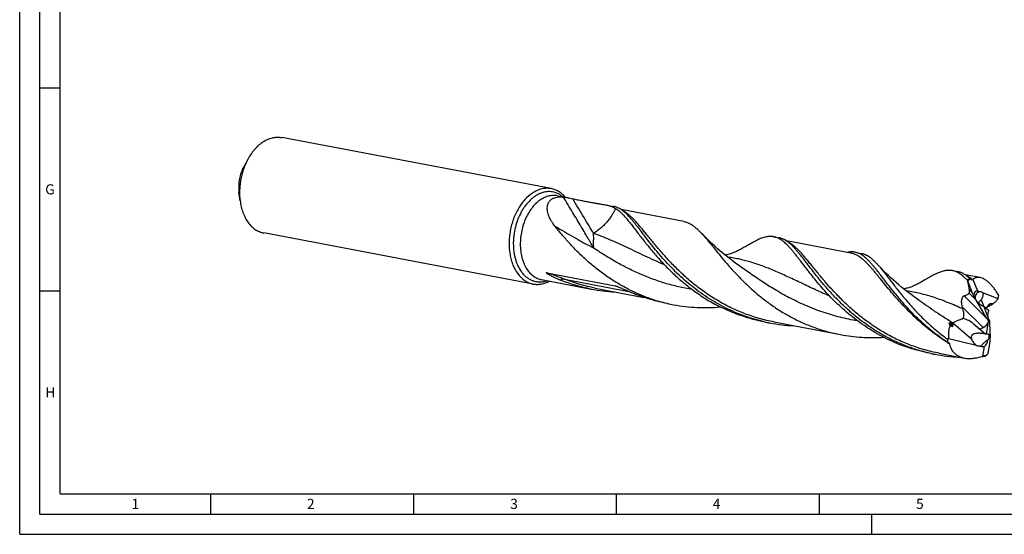
# Model space of a CAD drawing. Units: millimetres. Extents: x 0 to 594, y 0 to 420.
# Drawn here: x 0 to 243, y 0 to 127 of the extents above; entities that cross this region are included whole.
import ezdxf

# ---------------------------------------------------------------- set-up
doc = ezdxf.new("R2010")
doc.units = ezdxf.units.MM
doc.header["$LTSCALE"] = 32.67
doc.layers.add('607925124-000_CL', color=7, linetype='CONTINUOUS')
doc.layers.add('608044772-000-00-ED1_FORMAT', color=7, linetype='CONTINUOUS')
doc.styles.get("Standard").update_dxf_attribs({"font": 'TXT.SHX', "width": 0.7})

msp = doc.modelspace()

# ---------------------------------------------------------------- linework, layer by layer
at = {"layer": '607925124-000_CL', "color": 7, "linetype": 'CONTINUOUS'}
for p, q in [((130.9864, 85.1813), (64.579, 97.7709)), ((56.2667, 92.5075), (55.2055, 90.5758)), ((54.315, 82.2129), (54.0345, 84.399)), ((132.4915, 83.4354), (134.4253, 83.0688)), ((144.0375, 81.2465), (146.4043, 80.7978)), ((163.6282, 77.1041), (148.2168, 80.0258)), ((126.5316, 61.6828), (60.1242, 74.2724)), ((185.8372, 73.3221), (187.1346, 73.0761)), ((204.8255, 69.2939), (188.9468, 72.3041)), ((205.817, 69.5343), (207.44, 69.2266)), ((177.1991, 66.2635), (177.199, 66.2636)), ((129.8719, 64.4564), (146.728, 61.2608)), ((229.8636, 64.9756), (231.1611, 64.7296)), ((236.6674, 63.2573), (232.9725, 63.9577)), ((128.5712, 62.7567), (140.836, 60.4316)), ((141.8275, 60.672), (153.8343, 58.3958)), ((233.6222, 62.2969), (233.6084, 62.3462)), ((233.6222, 62.2969), (234.7235, 59.535)), ((234.2437, 62.9168), (234.2324, 62.9274)), ((234.8886, 62.8032), (235.9942, 60.0305)), ((235.9942, 60.0305), (235.9669, 60.0268)), ((236.6163, 59.787), (235.9942, 60.0305)), ((241.0818, 58.0392), (237.3593, 59.4962)), ((159.5183, 56.8898), (161.1413, 56.5821)), ((221.2256, 57.9169), (221.2252, 57.9172)), ((238.3548, 53.2225), (235.5773, 57.8243)), ((237.5476, 56.1346), (237.2396, 56.3047)), ((238.7759, 55.0857), (237.5476, 56.1346)), ((237.5476, 56.1346), (238.5836, 53.5364)), ((238.1585, 55.6129), (238.769, 56.5311)), ((239.9026, 56.7961), (239.0874, 56.7989)), ((238.7759, 55.0857), (238.5818, 54.5706)), ((183.565, 52.331), (184.8624, 52.085)), ((185.8539, 52.3255), (202.2431, 49.2184)), ((229.3116, 51.3831), (229.8337, 51.2213)), ((229.8724, 52.0703), (229.9586, 51.4722)), ((235.027, 51.8876), (236.5802, 50.583)), ((238.2266, 49.3846), (238.6897, 52.2737)), ((238.9441, 52.6015), (238.7439, 52.5244)), ((238.9449, 52.0497), (239.1299, 48.3103)), ((236.5802, 50.583), (237.394, 50.9399)), ((236.5802, 50.583), (238.0299, 49.342)), ((228.9701, 48.2775), (235.6724, 46.6154)), ((237.3485, 43.9071), (237.726, 46.2619)), ((238.67, 44.6187), (239.0431, 46.9462)), ((224.2953, 44.6093), (225.5928, 44.3633)), ((226.5843, 44.6038), (232.7435, 43.4361)), ((238.6584, 44.576), (238.67, 44.6187))]:
    msp.add_line(p, q, dxfattribs=at)
at = {"layer": '607925124-000_CL', "color": 9, "linetype": 'CONTINUOUS'}
for p, q in [((134.2711, 62.859), (150.1129, 59.8557)), ((146.9797, 61.1748), (146.728, 61.2608)), ((238.3548, 53.2225), (232.7259, 58.7715)), ((235.5349, 57.8883), (233.9537, 59.4471)), ((234.7235, 59.535), (234.0082, 60.2402)), ((235.9669, 60.0268), (236.1415, 59.5986)), ((237.394, 50.9399), (232.2853, 55.9761)), ((236.884, 57.7776), (237.5574, 56.1262)), ((239.0874, 56.7989), (238.5245, 56.1634)), ((229.8337, 51.2213), (229.0362, 52.0074)), ((229.9586, 51.4722), (229.2741, 52.147)), ((229.9119, 52.0959), (234.5348, 48.1771)), ((235.027, 51.8876), (238.0299, 49.342))]:
    msp.add_line(p, q, dxfattribs=at)
at = {"layer": '607925124-000_CL', "color": 7, "linetype": 'CONTINUOUS'}
for points in [[(177.1991, 66.2635), (176.4097, 66.8313), (175.6091, 67.4245), (174.8321, 68.0179), (174.0788, 68.6106), (173.3492, 69.2021), (172.6423, 69.7923), (171.958, 70.3809), (171.2964, 70.9669), (170.6567, 71.5503), (170.0389, 72.1305), (169.4429, 72.7069), (168.868, 73.2792), (168.3138, 73.8471), (167.9288, 74.2516)], [(177.7706, 70.3282), (177.5912, 70.2229), (177.3836, 70.1059), (177.1675, 69.9898), (176.9405, 69.8737), (176.7051, 69.7595), (176.469, 69.6512), (176.2363, 69.5504), (176.0036, 69.4552), (175.7678, 69.3645), (175.5288, 69.2783), (175.2868, 69.1967), (175.0391, 69.119), (174.784, 69.0451), (174.5233, 68.9757), (174.2583, 68.9115), (173.9888, 68.8527), (173.8206, 68.8199)], [(221.2255, 57.9169), (220.4396, 58.4823), (219.6408, 59.074), (218.8643, 59.6669), (218.11, 60.2603), (217.378, 60.8535), (216.6686, 61.4459), (215.9816, 62.0368), (215.317, 62.6256), (214.6751, 63.2112), (214.0557, 63.7932), (213.4587, 64.3708), (212.8842, 64.9429), (212.3322, 65.509), (211.8021, 66.0683), (211.3211, 66.5903)], [(221.7971, 61.9817), (221.6181, 61.8766), (221.4109, 61.7599), (221.1951, 61.6438), (220.9684, 61.5278), (220.7332, 61.4137), (220.497, 61.3053), (220.2639, 61.2043), (220.0307, 61.1089), (219.7941, 61.0179), (219.5542, 60.9313), (219.3113, 60.8495), (219.0625, 60.7715), (218.8062, 60.6973), (218.5441, 60.6277), (218.2784, 60.5635), (218.0092, 60.5048), (217.8471, 60.4734)]]:
    msp.add_lwpolyline(points, dxfattribs=at)
at = {"layer": '607925124-000_CL', "color": 9, "linetype": 'CONTINUOUS'}
for centre, radius, start, end in [((93.0594, -96.3315), 166.4801, 70.950192, 71.102019), ((253.3526, 86.899), 46.7168, 238.088723, 238.777459)]:
    msp.add_arc(centre, radius, start, end, dxfattribs=at)
at = {"layer": '607925124-000_CL', "color": 7, "linetype": 'CONTINUOUS'}
for centre, radius, start, end in [((275.8625, 80.1002), 45.8324, 202.444286, 202.790751), ((235.9081, 64.6868), 2.4297, 224.399493, 226.397877), ((236.6495, 58.4901), 4.6588, 112.208698, 113.96178), ((148.4988, 100.8847), 41.1725, 259.273788, 267.454771), ((236.7979, 59.412), 0.4166, 106.66616, 115.836959), ((168.7785, 96.8655), 41.001, 256.957458, 259.264838), ((253.7944, 61.7942), 22.2821, 195.135992, 196.344754), ((237.4304, 57.2769), 0.9789, 250.181027, 256.641014), ((192.4957, 92.3494), 40.9815, 257.419624, 259.265266), ((192.5252, 92.5371), 41.1714, 259.273659, 267.455602), ((227.7577, 37.9346), 14.293, 81.491759, 83.909901), ((230.5293, 51.0946), 1.1763, 122.243742, 123.949743), ((229.0212, 53.4855), 1.6505, 302.239669, 302.658109), ((250.7603, 12.733), 41.6921, 121.509979, 122.044828), ((233.2275, 84.6337), 40.9877, 257.419409, 259.264927), ((233.2557, 84.8169), 41.1729, 259.273828, 267.452842), ((233.2115, 87.4607), 43.8207, 275.007195, 276.032233), ((232.9585, 51.9801), 9.1894, 298.536689, 299.524213), ((235.4614, 45.9795), 3.1533, 318.320075, 319.229026), ((204.9366, 77.7988), 47.3383, 315.088627, 315.427181)]:
    msp.add_arc(centre, radius, start, end, dxfattribs=at)
for centre, major_axis, ratio, start_param, end_param in [((237.8937, 55.4227), (-2.8707, 7.9262), 0.60784339, 0.17393996, 0.33228091), ((236.1371, 59.4267), (-1.6307, 3.4603), 0.32773845, 1.38661593, 1.79426144), ((237.4243, 57.9583), (2.0947, -1.7477), 0.54026947, 2.68137451, 4.05101585), ((235.8835, 61.7369), (-0.2967, 4.33), 0.29536814, -3.63826647, -3.60497547), ((237.4243, 57.9583), (2.0947, -1.7477), 0.54026947, -2.08105968, -1.56597372), ((237.4243, 57.9583), (2.0947, -1.7477), 0.54026947, -1.24323576, -1.22776803), ((238.8165, 55.8816), (0.3068, 0.9115), 0.33568568, 0.1112247, 0.89662286), ((239.7637, 53.1206), (-0.9163, 1.7738), 0.48277374, 0.41046976, 1.09692661), ((240.0461, 53.4395), (-0.8581, 1.7749), 0.69505858, 1.19480758, 1.71061519), ((229.2776, 52.3823), (-0.6353, 1.1586), 0.23044925, -3.37548233, -2.59008416), ((232.9751, 51.234), (3.0417, -1.4441), 0.49394131, 1.08462473, 1.94981922), ((236.9695, 52.304), (1.6399, 0.9996), 0.73361567, -1.75272486, -0.71260541), ((237.7195, 51.5646), (-1.7472, 3.7075), 0.32773845, -1.46531476, -1.26628453), ((237.4452, 51.8349), (1.0497, 1.6115), 0.49790958, -0.99515931, -0.8380456), ((240.2753, 53.6983), (0.6706, 3.1559), 0.36654386, -4.28084306, -4.08684411), ((238.8895, 52.5535), (9.1371, 8.0246), 0.58025699, 2.63930388, 2.73947321), ((236.3503, 48.3728), (2.6333, -1.4512), 0.58546512, -1.14342425, -0.73836448), ((237.1016, 47.736), (0.703, 1.7253), 0.76573746, -2.22216445, -1.16265484), ((237.8882, 46.7716), (0.6259, 2.9455), 0.36654386, -1.43394365, -0.94525146), ((238.2925, 50.1147), (3.9436, 6.9582), 0.46799979, 3.93541817, 4.09375912)]:
    msp.add_ellipse(centre, major_axis=major_axis, ratio=ratio, start_param=start_param, end_param=end_param, dxfattribs=at)
for points, knots in [([(59.9431, 96.6873), (60.3062, 96.927), (61.0501, 97.3404), (62.0456, 97.6812), (62.8397, 97.8266), (63.4266, 97.8732), (64.008, 97.858), (64.3905, 97.8066), (64.579, 97.7709)], [0, 0, 0, 0, 0.26751666, 0.52063425, 0.64299905, 0.76322927, 0.88198945, 1, 1, 1, 1]), ([(59.9431, 96.6873), (59.2012, 96.1977), (58.3536, 95.4278), (57.4809, 94.3728), (56.8988, 93.5816), (56.5078, 92.9466), (56.2667, 92.5075)], [0, 0, 0, 0, 0.47524307, 0.60226357, 0.73221235, 1, 1, 1, 1]), ([(56.2667, 92.5075), (55.846, 91.7418), (55.3084, 90.526), (54.782, 88.8318), (54.4802, 87.5139), (54.2787, 86.177), (54.1485, 84.4077), (54.2038, 83.0795), (54.315, 82.2129)], [0, 0, 0, 0, 0.24638283, 0.37274154, 0.50000002, 0.62725848, 0.7536172, 1, 1, 1, 1]), ([(55.2055, 90.5757), (54.9531, 90.1163), (54.5208, 89.1387), (54.1039, 87.5852), (53.9233, 85.9869), (53.9678, 84.9189), (54.0345, 84.3989)], [0, 0, 0, 0, 0.24647439, 0.50000055, 0.75352647, 1, 1, 1, 1]), ([(130.9864, 85.1813), (130.7979, 85.2171), (130.4154, 85.2684), (129.834, 85.2836), (129.2471, 85.2371), (128.453, 85.0917), (127.4575, 84.7509), (126.7136, 84.3374), (126.3505, 84.0978)], [0, 0, 0, 0, 0.11801054, 0.23677072, 0.35700093, 0.47936578, 0.73248364, 1, 1, 1, 1]), ([(134.449, 83.0652), (134.2136, 83.3422), (133.7138, 83.8527), (133.002, 84.3787), (132.4026, 84.7107), (131.9427, 84.9143), (131.4705, 85.0739), (131.1484, 85.1506), (130.9864, 85.1813)], [0, 0, 0, 0, 0.26371945, 0.51601629, 0.63892456, 0.76020956, 0.88038599, 1, 1, 1, 1]), ([(126.3505, 84.0978), (125.6648, 83.6452), (124.7071, 82.7951), (123.6206, 81.4554), (122.8653, 80.3), (122.2028, 79.0382), (121.6427, 77.689), (121.1938, 76.2735), (120.863, 74.8137), (120.6555, 73.3323), (120.5744, 71.8524), (120.6211, 70.397), (120.7949, 68.9887), (121.0935, 67.6489), (121.6373, 66.0243), (122.2343, 64.9015), (122.7171, 64.2444)], [0, 0, 0, 0, 0.11181351, 0.17196047, 0.23457724, 0.299295, 0.36565365, 0.43312667, 0.50114465, 0.56911783, 0.63645809, 0.70260104, 0.76702869, 0.82929308, 0.88904149, 1, 1, 1, 1]), ([(131.9001, 75.9391), (131.6044, 76.3105), (131.1929, 76.8859), (130.7319, 77.6944), (130.4448, 78.3046), (130.2207, 78.9206), (130.0682, 79.5373), (129.9969, 80.1475), (130.0167, 80.742), (130.1187, 81.217), (130.255, 81.5719), (130.3848, 81.8238), (130.5432, 82.0603), (130.7302, 82.279), (130.9458, 82.4778), (131.1893, 82.6546), (131.4597, 82.8076), (131.8626, 82.9814), (132.4305, 83.1285), (133.1742, 83.191), (133.6908, 83.1627), (133.9571, 83.1334)], [0, 0, 0, 0, 0.13637734, 0.20256656, 0.26713042, 0.32986257, 0.39058613, 0.44920586, 0.50579462, 0.56071424, 0.58781308, 0.61483353, 0.64195215, 0.66937133, 0.69730987, 0.72599005, 0.75562294, 0.7863942, 0.85183299, 0.92304839, 1, 1, 1, 1]), ([(133.9571, 83.1334), (134.0193, 83.1266), (134.1483, 83.11), (134.4161, 83.0688), (134.6212, 83.0317), (134.7597, 83.0054)], [0, 0, 0, 0, 0.23106885, 0.47972405, 1, 1, 1, 1]), ([(134.7597, 83.0054), (134.8932, 82.9801), (135.1563, 82.9279), (135.6619, 82.8234), (136.0342, 82.7451), (136.2771, 82.6953)], [0, 0, 0, 0, 0.26319627, 0.51956544, 1, 1, 1, 1]), ([(136.2771, 82.6953), (136.6679, 82.6152), (137.4315, 82.4581), (138.55, 82.2325), (139.6134, 82.0261), (140.6191, 81.8403), (141.5644, 81.6743), (142.447, 81.5249), (143.2648, 81.3868), (143.7875, 81.2939), (144.0375, 81.2465)], [0, 0, 0, 0, 0.15159024, 0.29623464, 0.43355528, 0.5631973, 0.68484836, 0.79826553, 0.9033114, 1, 1, 1, 1]), ([(54.315, 82.2129), (54.3807, 81.7007), (54.5608, 80.7035), (54.9866, 79.2816), (55.5556, 77.9882), (56.2575, 76.8485), (56.9529, 76.0342), (57.5619, 75.4868), (58.0363, 75.1329), (58.532, 74.8321), (59.0467, 74.586), (59.5776, 74.3959), (59.9412, 74.3071), (60.1242, 74.2724)], [0, 0, 0, 0, 0.14759498, 0.28894667, 0.42327823, 0.55027558, 0.67018783, 0.72779692, 0.7840271, 0.83909453, 0.89325254, 0.94678547, 1, 1, 1, 1]), ([(144.0375, 81.2465), (144.3202, 81.1929), (144.8544, 81.0847), (145.6064, 80.8881), (146.2681, 80.6472), (146.6641, 80.4381), (146.844, 80.322)], [0, 0, 0, 0, 0.29045596, 0.55006183, 0.78394916, 1, 1, 1, 1]), ([(149.6236, 78.8538), (149.4909, 78.9848), (149.2276, 79.2348), (148.8259, 79.5814), (148.4268, 79.8881), (148.0285, 80.1542), (147.6289, 80.3793), (147.2264, 80.5629), (146.8192, 80.7047), (146.5428, 80.7716), (146.4043, 80.7978)], [0, 0, 0, 0, 0.14656405, 0.28530533, 0.41683286, 0.54192872, 0.66155908, 0.77687574, 0.88920359, 1, 1, 1, 1]), ([(146.844, 80.322), (147.0747, 80.1731), (147.5381, 79.8308), (148.2117, 79.2268), (148.9004, 78.516), (149.6127, 77.7033), (150.3572, 76.7942), (151.1412, 75.7956), (151.9722, 74.7153), (152.5438, 73.9698), (152.8399, 73.5858)], [0, 0, 0, 0, 0.09099558, 0.19044688, 0.2994636, 0.41869723, 0.54844148, 0.6887212, 0.83935233, 1, 1, 1, 1]), ([(173.9948, 55.7631), (173.2041, 56.1573), (171.6538, 56.99), (169.4192, 58.3646), (167.2927, 59.8424), (165.2808, 61.4038), (163.3876, 63.0281), (161.6156, 64.6935), (159.965, 66.3776), (158.4341, 68.0576), (157.0191, 69.7109), (155.7144, 71.3153), (154.5125, 72.8496), (153.4041, 74.2938), (152.5313, 75.4303), (151.867, 76.2773), (151.3957, 76.8651), (150.9386, 77.4176), (150.4939, 77.9334), (150.0598, 78.4109), (149.7683, 78.711), (149.6236, 78.8538)], [0, 0, 0, 0, 0.078209, 0.15564882, 0.23209721, 0.30729966, 0.38097321, 0.45280938, 0.52247953, 0.58964203, 0.653951, 0.71506638, 0.77266584, 0.82645921, 0.87620523, 0.89950383, 0.92173394, 0.94289008, 0.96297539, 0.98200352, 1, 1, 1, 1]), ([(150.2737, 60.2602), (149.2807, 60.7552), (147.3448, 61.8145), (144.5881, 63.5951), (142.008, 65.5229), (139.6148, 67.5573), (137.4131, 69.6553), (135.403, 71.7722), (133.5794, 73.8632), (132.4428, 75.2574), (131.9001, 75.9391)], [0, 0, 0, 0, 0.13668543, 0.27155818, 0.40396769, 0.53315936, 0.6582876, 0.77843726, 0.89265725, 1, 1, 1, 1]), ([(163.6282, 77.1041), (163.8116, 77.0693), (164.1781, 76.9774), (164.7164, 76.7748), (165.2486, 76.5077), (165.7781, 76.1768), (166.3087, 75.7833), (166.844, 75.3285), (167.3879, 74.8142), (167.7467, 74.4449), (167.9288, 74.2516)], [0, 0, 0, 0, 0.10672213, 0.21550247, 0.32826063, 0.44666975, 0.57211039, 0.70565941, 0.84810394, 1, 1, 1, 1]), ([(152.8399, 73.5858), (153.1125, 73.2323), (153.6723, 72.5102), (154.5407, 71.4112), (155.4609, 70.2783), (156.7816, 68.7071), (158.5706, 66.7063), (160.923, 64.3311), (163.5185, 62.008), (166.3532, 59.7994), (169.4149, 57.7642), (171.582, 56.5651), (172.6974, 56.0091)], [0, 0, 0, 0, 0.05004463, 0.10242733, 0.15701434, 0.21366179, 0.33252391, 0.45778757, 0.58823904, 0.7227429, 0.86028527, 1, 1, 1, 1]), ([(167.9288, 74.2516), (168.118, 74.0507), (168.501, 73.6306), (169.0768, 72.9683), (169.6735, 72.2583), (170.294, 71.5039), (170.9408, 70.7082), (171.8607, 69.5738), (173.0862, 68.0755), (174.6691, 66.2116), (176.4055, 64.2818), (178.3044, 62.3231), (180.3709, 60.3733), (182.6061, 58.4699), (185.0068, 56.6497), (187.566, 54.9472), (190.2727, 53.3944), (193.1124, 52.0196), (196.067, 50.8468), (199.1156, 49.895), (201.1951, 49.4171), (202.2431, 49.2184)], [0, 0, 0, 0, 0.01902465, 0.03919424, 0.06051242, 0.08297, 0.10654753, 0.13121612, 0.18367985, 0.24001446, 0.29981586, 0.36264923, 0.42807173, 0.49565132, 0.56498127, 0.63569063, 0.70745201, 0.77998403, 0.8530485, 0.92644488, 1, 1, 1, 1]), ([(185.8372, 73.3221), (185.6842, 73.3511), (185.3723, 73.3926), (184.8943, 73.4043), (184.4026, 73.3666), (183.8954, 73.2808), (183.3706, 73.1485), (182.8259, 72.9713), (182.2595, 72.7512), (181.878, 72.5823), (181.6831, 72.4918)], [0, 0, 0, 0, 0.10846746, 0.21875735, 0.33258517, 0.45148076, 0.57673542, 0.70940043, 0.85028707, 1, 1, 1, 1]), ([(193.5703, 65.8641), (193.1827, 66.3667), (192.6163, 67.1069), (191.8735, 68.0695), (191.349, 68.7399), (190.843, 69.372), (190.3534, 69.9639), (189.878, 70.5134), (189.4145, 71.0188), (188.9604, 71.4786), (188.5135, 71.8915), (188.071, 72.2563), (187.6306, 72.572), (187.1896, 72.8378), (186.7455, 73.0531), (186.296, 73.2175), (185.9903, 73.2931), (185.8372, 73.3221)], [0, 0, 0, 0, 0.17391878, 0.25542828, 0.33319409, 0.40716536, 0.47732019, 0.54367049, 0.60627186, 0.66522809, 0.72070773, 0.77294565, 0.82226303, 0.86907275, 0.91388478, 0.95730168, 1, 1, 1, 1]), ([(190.3544, 71.1317), (190.2216, 71.2627), (189.9583, 71.5128), (189.5566, 71.8595), (189.1574, 72.1662), (188.759, 72.4324), (188.3595, 72.6575), (187.9569, 72.8412), (187.5496, 72.983), (187.2732, 73.0499), (187.1346, 73.0761)], [0, 0, 0, 0, 0.14656897, 0.28531215, 0.41684141, 0.54193766, 0.66156646, 0.77688155, 0.88920662, 1, 1, 1, 1]), ([(177.7706, 70.3282), (178.1268, 70.5414), (178.8161, 70.9514), (179.8216, 71.5308), (180.7665, 72.0455), (181.3834, 72.3527), (181.6831, 72.4918)], [0, 0, 0, 0, 0.27841011, 0.53793191, 0.77839732, 1, 1, 1, 1]), ([(224.2998, 44.6301), (223.2146, 44.8723), (221.066, 45.4445), (217.9313, 46.5563), (214.9112, 47.9029), (212.0282, 49.4598), (209.3008, 51.1971), (206.7434, 53.0803), (204.3658, 55.0715), (202.1734, 57.1298), (200.1667, 59.2128), (198.3416, 61.2776), (196.6892, 63.282), (195.4203, 64.9), (194.4743, 66.1288), (193.8127, 66.9915), (193.1815, 67.8104), (192.5776, 68.5817), (191.998, 69.3018), (191.4393, 69.9674), (190.8982, 70.5756), (190.5346, 70.9538), (190.3544, 71.1317)], [0, 0, 0, 0, 0.07568194, 0.15113011, 0.22615041, 0.30050969, 0.37392534, 0.44606017, 0.51652268, 0.58487294, 0.65063375, 0.71330602, 0.77238918, 0.82740548, 0.85325269, 0.87792979, 0.90139825, 0.92362822, 0.9446006, 0.96430957, 0.98276576, 1, 1, 1, 1]), ([(205.817, 69.5343), (205.6613, 69.5638), (205.3436, 69.6058), (204.8566, 69.6163), (204.3555, 69.5756), (204.0194, 69.5169), (203.8491, 69.4803)], [0, 0, 0, 0, 0.23992997, 0.48403248, 0.73622907, 1, 1, 1, 1]), ([(214.9612, 60.2699), (214.4746, 60.8825), (213.7689, 61.7899), (212.8558, 62.9793), (212.2167, 63.8117), (211.606, 64.5999), (211.0205, 65.3402), (210.4574, 66.0294), (209.9134, 66.6643), (209.3851, 67.2424), (208.869, 67.7614), (208.3614, 68.2194), (207.8586, 68.6147), (207.3566, 68.946), (206.8517, 69.2121), (206.3403, 69.412), (205.9914, 69.5013), (205.817, 69.5343)], [0, 0, 0, 0, 0.17729957, 0.26045679, 0.33976398, 0.41510956, 0.48641196, 0.55362658, 0.61675455, 0.67585327, 0.73104903, 0.78255252, 0.83067656, 0.87585389, 0.91864975, 0.95976201, 1, 1, 1, 1]), ([(207.44, 69.2266), (207.6062, 69.1951), (207.9385, 69.1112), (208.426, 68.9254), (208.9075, 68.6794), (209.386, 68.3742), (209.8647, 68.0105), (210.3469, 67.5895), (210.836, 67.1126), (211.1579, 66.7699), (211.3211, 66.5903)], [0, 0, 0, 0, 0.10631974, 0.2147416, 0.3272255, 0.44548117, 0.5709203, 0.70464774, 0.84748115, 1, 1, 1, 1]), ([(224.2953, 44.6093), (223.4341, 44.7725), (221.7228, 45.1543), (219.201, 45.8888), (216.7376, 46.7787), (214.3448, 47.8147), (212.0337, 48.9854), (209.814, 50.277), (207.6938, 51.674), (205.6798, 53.1591), (203.7768, 54.7138), (201.9878, 56.3182), (200.3143, 57.9518), (198.7555, 59.5938), (197.3091, 61.2231), (195.971, 62.8189), (194.7352, 64.3609), (193.9495, 65.3724), (193.5703, 65.8641)], [0, 0, 0, 0, 0.06871321, 0.13733463, 0.20576607, 0.27389721, 0.34160047, 0.40872725, 0.47510521, 0.54053756, 0.60480341, 0.66766006, 0.72884619, 0.78808709, 0.84510051, 0.89960366, 0.95132044, 1, 1, 1, 1]), ([(211.3211, 66.5903), (211.555, 66.3331), (212.0296, 65.7857), (212.7435, 64.9098), (213.4941, 63.9527), (214.2874, 62.9215), (215.1293, 61.8236), (216.0248, 60.6675), (216.9787, 59.4622), (217.995, 58.2171), (219.0771, 56.9423), (220.6345, 55.1904), (222.753, 52.9907), (225.5493, 50.4358), (227.5771, 48.8406), (228.6393, 48.0726)], [0, 0, 0, 0, 0.04098392, 0.08537843, 0.13318744, 0.18434897, 0.23875441, 0.2962716, 0.35673056, 0.41994494, 0.48571482, 0.55383169, 0.69623884, 0.84549019, 1, 1, 1, 1]), ([(122.7171, 64.2444), (122.9645, 63.9077), (123.4971, 63.2862), (124.2786, 62.6428), (124.9445, 62.2399), (125.4576, 61.9951), (125.9868, 61.8059), (126.3492, 61.7174), (126.5316, 61.6828)], [0, 0, 0, 0, 0.26661752, 0.51953192, 0.64202359, 0.76250479, 0.88160425, 1, 1, 1, 1]), ([(130.2615, 64.0541), (130.2303, 64.0729), (130.168, 64.1109), (130.091, 64.1598), (130.03, 64.2001), (129.9846, 64.2309), (129.9399, 64.2625), (129.896, 64.295), (129.8604, 64.3231), (129.8331, 64.3463), (129.8135, 64.364), (129.7953, 64.3819), (129.7793, 64.4), (129.7683, 64.4152), (129.7623, 64.4272), (129.7591, 64.437), (129.7592, 64.449), (129.7691, 64.4585), (129.7823, 64.4626), (129.7977, 64.4643), (129.8149, 64.4641), (129.8399, 64.4619), (129.8589, 64.4588), (129.8719, 64.4564)], [0, 0, 0, 0, 0.14289274, 0.28606822, 0.35774095, 0.42943444, 0.50108564, 0.57255905, 0.64354065, 0.67863082, 0.71320291, 0.74686759, 0.77886328, 0.807707, 0.82024996, 0.83116713, 0.84830434, 0.86363312, 0.88130488, 0.90171561, 0.92426498, 0.94840355, 1, 1, 1, 1]), ([(133.1813, 62.6686), (132.9329, 62.768), (132.4374, 62.9731), (131.7014, 63.3018), (131.0948, 63.5964), (130.6154, 63.8495), (130.3785, 63.9838), (130.2615, 64.0541)], [0, 0, 0, 0, 0.24817916, 0.49724786, 0.74754984, 0.87341075, 1, 1, 1, 1]), ([(229.8636, 64.9755), (229.7325, 65.0003), (229.4663, 65.0379), (229.0594, 65.0573), (228.6429, 65.0402), (228.0607, 64.9682), (227.2956, 64.7843), (226.3406, 64.4374), (225.3185, 63.9702), (224.2199, 63.3937), (223.0366, 62.72), (222.2214, 62.2356), (221.7971, 61.9817)], [0, 0, 0, 0, 0.04559503, 0.09175413, 0.13902007, 0.18788965, 0.29206674, 0.40708677, 0.53470377, 0.67588356, 0.83100244, 1, 1, 1, 1]), ([(233.5018, 62.602), (233.35, 62.7632), (233.05, 63.0707), (232.5934, 63.4981), (232.1418, 63.8756), (231.6925, 64.2022), (231.2428, 64.4769), (230.79, 64.6992), (230.3317, 64.8684), (230.0198, 64.9459), (229.8636, 64.9755)], [0, 0, 0, 0, 0.15039355, 0.29175031, 0.42466929, 0.54996558, 0.66870465, 0.78220774, 0.89204821, 1, 1, 1, 1]), ([(234.1721, 62.9869), (233.9313, 63.2146), (233.455, 63.6318), (232.8177, 64.0742), (232.308, 64.349), (231.9308, 64.5145), (231.5494, 64.6434), (231.2907, 64.705), (231.1611, 64.7296)], [0, 0, 0, 0, 0.282006, 0.53778992, 0.65791331, 0.77417291, 0.88776732, 1, 1, 1, 1]), ([(236.6674, 63.2573), (236.5035, 63.2883), (236.256, 63.3111), (235.9329, 63.285), (235.7034, 63.2392), (235.4834, 63.1674), (235.2017, 63.0376), (235.008, 62.9041), (234.8886, 62.8032)], [0, 0, 0, 0, 0.26343811, 0.38860956, 0.51105063, 0.63214038, 0.75322929, 1, 1, 1, 1]), ([(241.2416, 58.8772), (241.0714, 59.1724), (240.7229, 59.7419), (240.1645, 60.5425), (239.5867, 61.2614), (238.9973, 61.886), (238.4916, 62.33), (238.0878, 62.626), (237.7082, 62.8688), (237.2431, 63.1035), (236.8545, 63.2218), (236.6674, 63.2573)], [0, 0, 0, 0, 0.15734774, 0.30804935, 0.4503729, 0.58277459, 0.70409343, 0.76041523, 0.81381348, 0.91204135, 1, 1, 1, 1]), ([(126.5316, 61.6828), (126.6936, 61.6521), (127.0214, 61.6056), (127.5193, 61.5813), (128.0219, 61.6025), (128.7013, 61.6921), (129.5563, 61.9211), (130.2083, 62.2134), (130.5288, 62.385)], [0, 0, 0, 0, 0.11961346, 0.23978945, 0.36107422, 0.48398257, 0.73628035, 1, 1, 1, 1]), ([(140.836, 60.4316), (139.5265, 60.6798), (136.9344, 61.3037), (134.415, 62.1754), (133.1813, 62.6686)], [0, 0, 0, 0, 0.50079008, 1, 1, 1, 1]), ([(146.728, 61.2608), (146.7486, 61.2569), (146.7904, 61.2471), (146.8756, 61.2232), (146.9399, 61.2023), (146.983, 61.1875)], [0, 0, 0, 0, 0.23685484, 0.48479291, 1, 1, 1, 1]), ([(146.983, 61.1875), (147.039, 61.1684), (147.1516, 61.1275), (147.3783, 61.0398), (147.6644, 60.9222), (148.01, 60.7749), (148.2413, 60.6743), (148.3576, 60.6235)], [0, 0, 0, 0, 0.11951455, 0.24162863, 0.49066944, 0.74389896, 1, 1, 1, 1]), ([(234.1721, 62.9869), (234.1153, 62.9584), (233.8867, 62.8395), (233.6647, 62.7077), (233.5018, 62.602)], [0, 0, 0, 0, 0.24637812, 1, 1, 1, 1]), ([(234.0082, 60.2402), (233.9826, 60.4123), (233.8729, 61.1012), (233.7365, 61.7858), (233.6222, 62.2969)], [0, 0, 0, 0, 0.24935631, 1, 1, 1, 1]), ([(234.7575, 62.7473), (234.7382, 62.7388), (234.6975, 62.7254), (234.6326, 62.7187), (234.5656, 62.7257), (234.4982, 62.7454), (234.4316, 62.7761), (234.3436, 62.8299), (234.2826, 62.8804), (234.2437, 62.9167)], [0, 0, 0, 0, 0.11035197, 0.2225161, 0.33878605, 0.46060026, 0.58825921, 0.72127243, 1, 1, 1, 1]), ([(148.3576, 60.6235), (148.6439, 60.4984), (149.2193, 60.2443), (150.0885, 59.8645), (150.9705, 59.4895), (151.5645, 59.2464), (151.8637, 59.1268)], [0, 0, 0, 0, 0.2458454, 0.49495643, 0.7464814, 1, 1, 1, 1]), ([(150.2737, 60.2602), (151.0045, 59.8959), (152.4907, 59.2064), (154.78, 58.3008), (157.1268, 57.529), (158.7219, 57.1084), (159.5257, 56.9222)], [0, 0, 0, 0, 0.2485345, 0.49829358, 0.74889453, 1, 1, 1, 1]), ([(159.5183, 56.8898), (158.2088, 57.138), (155.6167, 57.7619), (153.0973, 58.6336), (151.8637, 59.1268)], [0, 0, 0, 0, 0.50078995, 1, 1, 1, 1]), ([(220.8581, 53.6203), (220.2971, 54.1744), (219.2173, 55.2845), (217.6909, 56.9713), (216.2811, 58.6288), (215.3902, 59.7299), (214.9612, 60.2699)], [0, 0, 0, 0, 0.26601818, 0.5222455, 0.7673432, 1, 1, 1, 1]), ([(232.2853, 55.9761), (232.2509, 56.1032), (232.1902, 56.363), (232.1288, 56.7633), (232.1021, 57.1767), (232.1151, 57.527), (232.1517, 57.8062), (232.1935, 58.0103), (232.2503, 58.2036), (232.3221, 58.3789), (232.4077, 58.5288), (232.5049, 58.647), (232.6109, 58.7298), (232.6883, 58.762), (232.7259, 58.7715)], [0, 0, 0, 0, 0.13065381, 0.26430088, 0.40127397, 0.54099894, 0.61112533, 0.68040003, 0.74749419, 0.81061652, 0.8678772, 0.9180843, 0.96151983, 1, 1, 1, 1]), ([(232.7259, 58.7715), (232.844, 58.8013), (233.0749, 58.8703), (233.4039, 59.0121), (233.7042, 59.1991), (233.877, 59.359), (233.9537, 59.4471)], [0, 0, 0, 0, 0.257001, 0.50745453, 0.75349647, 1, 1, 1, 1]), ([(233.9537, 59.4471), (233.9685, 59.4642), (233.9948, 59.5069), (234.021, 59.5837), (234.0373, 59.6753), (234.0445, 59.778), (234.0439, 59.8883), (234.0344, 60.0435), (234.0199, 60.1612), (234.0082, 60.2402)], [0, 0, 0, 0, 0.08333717, 0.18285896, 0.29811252, 0.42592274, 0.56259958, 0.70513318, 1, 1, 1, 1]), ([(236.1415, 59.5986), (236.075, 59.5603), (235.948, 59.4719), (235.7834, 59.3076), (235.6488, 59.1158), (235.5479, 58.9024), (235.4823, 58.6736), (235.4518, 58.4354), (235.4553, 58.1931), (235.4786, 58.0326), (235.495, 57.953)], [0, 0, 0, 0, 0.1216913, 0.24404944, 0.36723304, 0.49143837, 0.61678939, 0.74335319, 0.87111936, 1, 1, 1, 1]), ([(236.6163, 59.787), (236.5372, 59.7707), (236.3732, 59.7194), (236.2195, 59.6435), (236.1415, 59.5986)], [0, 0, 0, 0, 0.47293442, 1, 1, 1, 1]), ([(236.6784, 59.8111), (236.7174, 59.8228), (236.8036, 59.8346), (236.8891, 59.8202), (236.932, 59.8075)], [0, 0, 0, 0, 0.47702266, 1, 1, 1, 1]), ([(236.884, 57.7776), (236.9452, 57.8546), (237.0575, 58.0105), (237.1987, 58.2519), (237.3082, 58.4904), (237.3857, 58.7213), (237.431, 58.9407), (237.4436, 59.1454), (237.4229, 59.3317), (237.3845, 59.4454), (237.3593, 59.4962)], [0, 0, 0, 0, 0.1583258, 0.30865233, 0.44948922, 0.58000011, 0.69984396, 0.80913791, 0.90863259, 1, 1, 1, 1]), ([(236.932, 59.8075), (237.0072, 59.7851), (237.12, 59.7235), (237.2567, 59.6091), (237.3251, 59.5362), (237.3593, 59.4962)], [0, 0, 0, 0, 0.4405489, 0.70486521, 1, 1, 1, 1]), ([(241.0818, 58.0392), (241.0967, 58.1076), (241.1552, 58.3859), (241.2063, 58.6657), (241.2416, 58.8772)], [0, 0, 0, 0, 0.24594052, 1, 1, 1, 1]), ([(161.1413, 56.5821), (162.0916, 56.4019), (164.0041, 56.1091), (166.8921, 55.8736), (169.7792, 55.8393), (171.6974, 55.9468), (172.6507, 56.0318)], [0, 0, 0, 0, 0.25107536, 0.50174072, 0.75155204, 1, 1, 1, 1]), ([(183.565, 52.331), (182.6188, 52.5103), (180.74, 52.9357), (177.9778, 53.7686), (175.2893, 54.787), (173.5503, 55.5839), (172.6974, 56.0091)], [0, 0, 0, 0, 0.25106537, 0.50172442, 0.75153725, 1, 1, 1, 1]), ([(235.3926, 58.1387), (235.4034, 58.1174), (235.4479, 58.0323), (235.4962, 57.9491), (235.5349, 57.8883)], [0, 0, 0, 0, 0.24888588, 1, 1, 1, 1]), ([(236.2577, 57.0234), (236.3514, 57.1304), (236.5627, 57.3798), (236.7692, 57.6331), (236.884, 57.7776)], [0, 0, 0, 0, 0.43522761, 1, 1, 1, 1]), ([(237.0985, 56.356), (237.0422, 56.3762), (236.9301, 56.4277), (236.7721, 56.5324), (236.623, 56.6634), (236.533, 56.7644), (236.4902, 56.8182)], [0, 0, 0, 0, 0.23190331, 0.47648941, 0.73309348, 1, 1, 1, 1]), ([(239.9026, 56.7961), (239.6575, 56.6429), (239.1495, 56.3377), (238.6294, 56.0533), (238.3594, 55.9148)], [0, 0, 0, 0, 0.48786448, 1, 1, 1, 1]), ([(241.0818, 58.0392), (240.8989, 57.8214), (240.5193, 57.3938), (240.1136, 56.9906), (239.9026, 56.7961)], [0, 0, 0, 0, 0.49777004, 1, 1, 1, 1]), ([(183.5696, 52.3517), (182.7373, 52.5375), (181.0856, 52.9606), (178.6559, 53.7463), (176.2869, 54.6754), (174.7501, 55.3866), (173.9948, 55.7631)], [0, 0, 0, 0, 0.25110185, 0.50171555, 0.75148254, 1, 1, 1, 1]), ([(228.6589, 47.2439), (227.9366, 47.7214), (226.53, 48.7083), (224.5208, 50.2818), (222.6316, 51.9168), (221.4362, 53.0494), (220.8581, 53.6203)], [0, 0, 0, 0, 0.25743222, 0.5105688, 0.75844362, 1, 1, 1, 1]), ([(232.5123, 53.1641), (232.5794, 53.3504), (232.6384, 53.646), (232.6561, 54.0428), (232.6402, 54.4423), (232.5677, 54.9399), (232.4696, 55.3301), (232.4128, 55.5236)], [0, 0, 0, 0, 0.24785378, 0.3722379, 0.49698448, 0.74762751, 1, 1, 1, 1]), ([(228.9701, 48.2775), (228.9406, 48.5613), (228.9039, 49.119), (228.9246, 49.8091), (228.9908, 50.3352), (229.0657, 50.707), (229.1687, 51.0575), (229.26, 51.2784), (229.3116, 51.3831)], [0, 0, 0, 0, 0.27085397, 0.52969292, 0.6537716, 0.7737507, 0.88925858, 1, 1, 1, 1]), ([(229.0362, 52.0074), (229.0324, 52.0181), (229.0265, 52.0396), (229.026, 52.0678), (229.0321, 52.0889), (229.0439, 52.1098), (229.0647, 52.1264), (229.0904, 52.1377), (229.1219, 52.1467), (229.1653, 52.1518), (229.2192, 52.1518), (229.2557, 52.1489), (229.2741, 52.147)], [0, 0, 0, 0, 0.09854709, 0.19254855, 0.2395669, 0.28839583, 0.39847237, 0.46261371, 0.53214584, 0.68209819, 0.83966936, 1, 1, 1, 1]), ([(229.3116, 51.3831), (229.2584, 51.4877), (229.1596, 51.6929), (229.0733, 51.9037), (229.0362, 52.0074)], [0, 0, 0, 0, 0.51588305, 1, 1, 1, 1]), ([(229.9119, 52.0959), (229.9484, 52.1193), (230.0264, 52.1654), (230.1506, 52.232), (230.2854, 52.2999), (230.4821, 52.3949), (230.7459, 52.5174), (231.0793, 52.6672), (231.4292, 52.8175), (231.7881, 52.9594), (232.1485, 53.0813), (232.3919, 53.142), (232.5123, 53.1641)], [0, 0, 0, 0, 0.04615851, 0.09625433, 0.14988898, 0.20671255, 0.32861665, 0.45927884, 0.59556355, 0.73372365, 0.86972336, 1, 1, 1, 1]), ([(202.2431, 49.2184), (203.1191, 49.0523), (204.8808, 48.7768), (207.5407, 48.5342), (210.2021, 48.4607), (211.9728, 48.5217), (212.8541, 48.5787)], [0, 0, 0, 0, 0.25097546, 0.50157514, 0.75139891, 1, 1, 1, 1]), ([(236.1819, 49.5363), (236.0709, 49.5341), (235.8494, 49.5235), (235.5204, 49.4821), (235.2526, 49.4179), (235.0487, 49.3413), (234.9042, 49.2694), (234.7714, 49.1804), (234.6556, 49.0724), (234.5629, 48.9453), (234.4992, 48.8019), (234.4673, 48.6479), (234.4652, 48.4895), (234.4884, 48.3312), (234.5175, 48.2281), (234.5348, 48.1771)], [0, 0, 0, 0, 0.12908117, 0.25769762, 0.38514017, 0.44822519, 0.51070632, 0.57248018, 0.63351832, 0.69395488, 0.75415206, 0.8145917, 0.8756376, 0.93744356, 1, 1, 1, 1]), ([(238.0299, 49.342), (238.0138, 49.3552), (237.9774, 49.3792), (237.9145, 49.4068), (237.8412, 49.4282), (237.7569, 49.4448), (237.6614, 49.4582), (237.5133, 49.4739), (237.3073, 49.4904), (237.0427, 49.5094), (236.7623, 49.5263), (236.4737, 49.5374), (236.2794, 49.5383), (236.1819, 49.5363)], [0, 0, 0, 0, 0.03328797, 0.06934123, 0.10966131, 0.15529903, 0.20678063, 0.26409321, 0.39383536, 0.53761783, 0.68891184, 0.84373079, 1, 1, 1, 1]), ([(238.0299, 49.342), (238.0463, 49.3463), (238.1114, 49.3625), (238.1772, 49.3761), (238.2266, 49.3846)], [0, 0, 0, 0, 0.25306186, 1, 1, 1, 1]), ([(238.2266, 49.3846), (238.2472, 49.3909), (238.3245, 49.4118), (238.4054, 49.4215), (238.4638, 49.4183)], [0, 0, 0, 0, 0.26979156, 1, 1, 1, 1]), ([(238.4638, 49.4183), (238.4916, 49.4167), (238.5455, 49.4091), (238.6212, 49.3822), (238.6875, 49.34), (238.7432, 49.2833), (238.7877, 49.2135), (238.8209, 49.1319), (238.8428, 49.0397), (238.8579, 48.8992), (238.8476, 48.7037), (238.7972, 48.4548), (238.7118, 48.1914), (238.6359, 48.0155), (238.5932, 47.9267)], [0, 0, 0, 0, 0.04798419, 0.09337997, 0.13765954, 0.18248992, 0.22940571, 0.27959848, 0.33384652, 0.39250357, 0.52299035, 0.66977307, 0.82988638, 1, 1, 1, 1]), ([(228.6589, 47.2439), (228.7198, 47.2346), (228.8094, 47.216), (228.9223, 47.1758), (228.9743, 47.1494), (228.9984, 47.1342)], [0, 0, 0, 0, 0.51502112, 0.76176276, 1, 1, 1, 1]), ([(228.9984, 47.1342), (229.0153, 47.1236), (229.0475, 47.1003), (229.089, 47.0578), (229.1207, 47.0069), (229.1327, 46.9685), (229.1364, 46.9487)], [0, 0, 0, 0, 0.25165894, 0.49865345, 0.74550848, 1, 1, 1, 1]), ([(229.1364, 46.9487), (229.1769, 46.727), (229.2853, 46.294), (229.5375, 45.6806), (229.8773, 45.1222), (230.303, 44.6278), (230.8106, 44.2051), (231.3935, 43.8604), (232.0434, 43.5978), (232.5053, 43.4813), (232.7435, 43.4361)], [0, 0, 0, 0, 0.12567303, 0.2480515, 0.36849086, 0.4886463, 0.61031446, 0.73521323, 0.86477289, 1, 1, 1, 1]), ([(234.5348, 48.1771), (234.5882, 48.0195), (234.7227, 47.7118), (234.9872, 47.2878), (235.3023, 46.9144), (235.5453, 46.7044), (235.6724, 46.6154)], [0, 0, 0, 0, 0.25470637, 0.5115023, 0.76240766, 1, 1, 1, 1]), ([(236.2273, 46.3443), (236.1702, 46.3495), (236.0597, 46.367), (235.9052, 46.4203), (235.7719, 46.5014), (235.7013, 46.5752), (235.6724, 46.6154)], [0, 0, 0, 0, 0.27051474, 0.52526593, 0.76650721, 1, 1, 1, 1]), ([(236.6686, 46.3683), (236.5939, 46.3552), (236.4471, 46.3371), (236.2988, 46.3379), (236.2273, 46.3443)], [0, 0, 0, 0, 0.51363681, 1, 1, 1, 1]), ([(236.6686, 46.3683), (236.7432, 46.3955), (236.8955, 46.4789), (237.1113, 46.6513), (237.3339, 46.8653), (237.563, 47.105), (237.799, 47.3519), (238.0043, 47.55), (238.1771, 47.6928), (238.3098, 47.7874), (238.4477, 47.8675), (238.5443, 47.9093), (238.5932, 47.9267)], [0, 0, 0, 0, 0.09548582, 0.20631496, 0.33142027, 0.4661883, 0.60478883, 0.74190726, 0.80869746, 0.87393996, 0.93762352, 1, 1, 1, 1]), ([(232.7435, 43.4361), (233.0958, 43.3693), (233.8352, 43.2959), (234.9773, 43.3488), (236.1623, 43.5516), (236.9518, 43.775), (237.3485, 43.9071)], [0, 0, 0, 0, 0.23013012, 0.47441922, 0.73168761, 1, 1, 1, 1]), ([(237.487, 43.984), (237.5131, 43.9988), (237.5635, 44.023), (237.6184, 44.0363), (237.644, 44.0384)], [0, 0, 0, 0, 0.53789692, 1, 1, 1, 1]), ([(237.644, 44.0384), (237.6663, 44.0402), (237.7097, 44.0379), (237.7685, 44.0129), (237.8153, 43.9721), (237.839, 43.9383), (237.8495, 43.9202)], [0, 0, 0, 0, 0.2669443, 0.50994552, 0.74997678, 1, 1, 1, 1]), ([(237.8165, 43.8826), (237.8715, 43.9205), (238.0927, 44.0772), (238.3057, 44.2453), (238.4616, 44.3773)], [0, 0, 0, 0, 0.24633893, 1, 1, 1, 1])]:
    msp.add_open_spline(points, degree=3, knots=knots, dxfattribs=at)
at = {"layer": '607925124-000_CL', "color": 9, "linetype": 'CONTINUOUS'}
for points, knots in [([(133.8185, 83.1845), (133.632, 83.3395), (133.2454, 83.6243), (132.6228, 83.9706), (131.9712, 84.2268), (131.2966, 84.3902), (130.6049, 84.4594), (129.9025, 84.4338), (129.1956, 84.3138), (128.4902, 84.1007), (127.7924, 83.7967), (127.108, 83.4046), (126.4425, 82.9278), (125.573, 82.1717), (124.7814, 81.2735), (124.0767, 80.2656), (123.4124, 79.1525), (122.7103, 77.639), (122.0948, 75.7007), (121.7795, 74.0168), (121.6528, 72.6553), (121.6121, 71.314), (121.6976, 69.9923), (121.9147, 68.7167), (122.138, 67.8085), (122.4215, 66.9463), (122.868, 65.8883), (123.2975, 65.1526), (123.6249, 64.707)], [0, 0, 0, 0, 0.02597791, 0.05128245, 0.07612657, 0.10075093, 0.12541008, 0.15035631, 0.17582401, 0.20201669, 0.22909822, 0.25718864, 0.28636342, 0.31665544, 0.38047844, 0.41394995, 0.44832244, 0.51923683, 0.59211921, 0.6656582, 0.70226435, 0.73852551, 0.80934241, 0.84365122, 0.87705094, 0.90944587, 0.94076667, 1, 1, 1, 1]), ([(132.4915, 83.4354), (132.3053, 83.4707), (131.9266, 83.519), (131.3507, 83.5227), (130.7696, 83.458), (130.1873, 83.3254), (129.6077, 83.1259), (128.8313, 82.7671), (127.8866, 82.1511), (126.8444, 81.1917), (125.8992, 80.0253), (125.0743, 78.6821), (124.3902, 77.1961), (123.864, 75.6052), (123.5089, 73.9501), (123.3342, 72.273), (123.3442, 70.6168), (123.5082, 69.2747), (123.7336, 68.25), (124.1364, 66.8607), (124.6609, 65.7644), (125.2145, 65.0109)], [0, 0, 0, 0, 0.02400734, 0.04820633, 0.07277921, 0.09789066, 0.12368153, 0.15026495, 0.20605919, 0.26566305, 0.32898279, 0.39558636, 0.46478468, 0.53570742, 0.60737273, 0.67875264, 0.74883678, 0.81669671, 0.84955835, 0.88158876, 1, 1, 1, 1]), ([(141.4787, 70.4962), (141.2682, 70.8645), (140.8143, 71.6515), (140.0834, 72.9043), (139.26, 74.3023), (137.9946, 76.4347), (136.2205, 79.3957), (134.7427, 81.8391), (133.9571, 83.1334)], [0, 0, 0, 0, 0.0865227, 0.18533435, 0.29586924, 0.41749193, 0.6911432, 1, 1, 1, 1]), ([(141.39, 74.1569), (141.0249, 74.7767), (140.2521, 76.0816), (138.5517, 78.9301), (137.2101, 81.1551), (136.2771, 82.6953)], [0, 0, 0, 0, 0.21682732, 0.45716947, 1, 1, 1, 1]), ([(146.844, 80.322), (146.7881, 80.2004), (146.6705, 79.9507), (146.4777, 79.5712), (146.2625, 79.1782), (146.0251, 78.7753), (145.7628, 78.367), (145.4771, 77.9557), (145.1683, 77.5435), (144.7196, 76.9913), (144.1012, 76.3141), (143.4207, 75.675), (142.8346, 75.1842), (142.2143, 74.7037), (141.7253, 74.3689), (141.39, 74.1569)], [0, 0, 0, 0, 0.04809547, 0.09917468, 0.15291435, 0.20906074, 0.26719923, 0.32721314, 0.38896706, 0.45222794, 0.58281613, 0.7181386, 0.78734569, 0.85745437, 1, 1, 1, 1]), ([(185.8539, 52.3255), (184.6255, 52.5584), (182.1918, 53.1348), (178.6441, 54.3195), (175.236, 55.7997), (171.9997, 57.5409), (168.9608, 59.5001), (166.1382, 61.6271), (163.5436, 63.8661), (161.5509, 65.7994), (160.0678, 67.3497), (159.0251, 68.4885), (158.0368, 69.6103), (157.1006, 70.7076), (156.2142, 71.7733), (155.3746, 72.8003), (154.5785, 73.7822), (153.8222, 74.7126), (153.1016, 75.5859), (152.4125, 76.3968), (151.75, 77.1405), (151.1095, 77.813), (150.4854, 78.4107), (149.6957, 79.0807), (149.07, 79.5015), (148.6417, 79.7211)], [0, 0, 0, 0, 0.07937033, 0.15850341, 0.23713291, 0.3149385, 0.39152857, 0.4664327, 0.53910472, 0.60893627, 0.6425876, 0.67528419, 0.70694444, 0.73748882, 0.76684144, 0.79493174, 0.82169646, 0.84708192, 0.87104669, 0.89356489, 0.91463017, 0.93426069, 0.95250535, 0.9694512, 1, 1, 1, 1]), ([(131.9001, 75.9391), (133.5099, 74.9865), (135.9094, 73.5815), (139.11, 71.7801), (140.6921, 70.9172), (141.4787, 70.4962)], [0, 0, 0, 0, 0.50932468, 0.75707528, 1, 1, 1, 1]), ([(158.8973, 66.4004), (158.0869, 66.7507), (156.4936, 67.459), (154.1521, 68.5425), (151.8846, 69.6145), (149.6862, 70.6556), (147.5497, 71.6472), (145.4658, 72.5724), (143.4238, 73.4161), (142.0648, 73.9224), (141.39, 74.1569)], [0, 0, 0, 0, 0.13826637, 0.27305672, 0.40406339, 0.53107664, 0.65401303, 0.77294482, 0.88812457, 1, 1, 1, 1]), ([(141.4787, 70.4962), (141.4633, 70.6016), (141.4384, 70.823), (141.4212, 71.1077), (141.4143, 71.3518), (141.4125, 71.6221), (141.4199, 71.988), (141.4345, 72.4629), (141.4445, 72.9867), (141.436, 73.5575), (141.4091, 73.9528), (141.39, 74.1569)], [0, 0, 0, 0, 0.08716665, 0.18224263, 0.23332463, 0.28706884, 0.40343689, 0.53286428, 0.67594782, 0.83215596, 1, 1, 1, 1]), ([(165.7215, 60.3191), (164.5838, 60.5053), (162.3228, 60.9524), (158.9928, 61.842), (155.75, 62.9359), (152.6183, 64.2113), (149.6167, 65.6387), (146.7597, 67.1829), (144.0558, 68.8044), (142.322, 69.9317), (141.4787, 70.4962)], [0, 0, 0, 0, 0.13050191, 0.26065959, 0.38990431, 0.51763593, 0.64321184, 0.76594526, 0.88511715, 1, 1, 1, 1]), ([(226.5843, 44.6038), (225.356, 44.8367), (222.9226, 45.413), (219.3753, 46.5975), (215.9676, 48.0774), (212.7315, 49.8184), (209.6928, 51.7772), (206.8704, 53.9039), (204.276, 56.1426), (202.2833, 58.0756), (200.8003, 59.6257), (199.7576, 60.7645), (198.7693, 61.8862), (197.8331, 62.9834), (196.9467, 64.049), (196.1071, 65.0761), (195.311, 66.0579), (194.5546, 66.9884), (193.834, 67.8618), (193.1449, 68.6728), (192.4824, 69.4166), (191.8419, 70.0892), (191.2178, 70.6872), (190.4282, 71.3574), (189.8025, 71.7785), (189.3743, 71.9982)], [0, 0, 0, 0, 0.07936536, 0.15849354, 0.23711828, 0.31491939, 0.39150542, 0.4664061, 0.53907546, 0.60890538, 0.64255635, 0.67525292, 0.7069135, 0.73745858, 0.76681228, 0.79490406, 0.82167064, 0.84705834, 0.87102571, 0.89354681, 0.91461523, 0.93424905, 0.95249703, 0.96944606, 1, 1, 1, 1]), ([(199.627, 58.6789), (198.4363, 59.1937), (196.1166, 60.2388), (192.7389, 61.8333), (189.5108, 63.3639), (186.4068, 64.772), (183.8689, 65.8113), (181.8721, 66.5298), (180.3986, 67.006), (178.9282, 67.4225), (177.4553, 67.7779), (175.9746, 68.0719), (174.9812, 68.227), (174.4828, 68.2947)], [0, 0, 0, 0, 0.14398677, 0.28236113, 0.4145818, 0.54052973, 0.6606475, 0.71884242, 0.77604333, 0.83248551, 0.88843407, 0.94417423, 1, 1, 1, 1]), ([(228.6579, 47.2426), (227.839, 47.7526), (226.2469, 48.8134), (223.9805, 50.5218), (221.8603, 52.3063), (219.8891, 54.1365), (218.0668, 55.9811), (216.3898, 57.8085), (214.8516, 59.5877), (213.4426, 61.2887), (212.3441, 62.6445), (211.5147, 63.6647), (210.9293, 64.3773), (210.365, 65.0508), (209.8197, 65.6824), (209.2908, 66.27), (208.7759, 66.8114), (208.2722, 67.3047), (207.7771, 67.7482), (207.2877, 68.1407), (206.8012, 68.4809), (206.3146, 68.7679), (205.8252, 69.0008), (205.3302, 69.1793), (204.9939, 69.2619), (204.8255, 69.2939)], [0, 0, 0, 0, 0.08830482, 0.17499433, 0.25966208, 0.34186172, 0.42111865, 0.49694424, 0.56885245, 0.63638134, 0.69911739, 0.72857981, 0.75672726, 0.78353729, 0.8089982, 0.83311102, 0.85589242, 0.8773778, 0.89762456, 0.91671611, 0.93476615, 0.95192179, 0.96836493, 0.98431053, 1, 1, 1, 1]), ([(206.4495, 52.5979), (205.0051, 52.8343), (202.1416, 53.4273), (197.9569, 54.6646), (193.9346, 56.2127), (190.1176, 58.0151), (187.1039, 59.6856), (184.8113, 61.0802), (183.1713, 62.1303), (181.5938, 63.1836), (180.0774, 64.2289), (178.6196, 65.2551), (177.6671, 65.9317), (177.1991, 66.2635)], [0, 0, 0, 0, 0.13467391, 0.26869696, 0.40110351, 0.53084739, 0.65679113, 0.71796795, 0.77774149, 0.83596382, 0.89249554, 0.94721003, 1, 1, 1, 1]), ([(123.6249, 64.707), (123.8161, 64.4468), (124.2222, 63.96), (124.913, 63.3339), (125.6627, 62.8373), (126.4614, 62.4778), (127.2983, 62.261), (128.1615, 62.1902), (129.0384, 62.2661), (129.6137, 62.4107), (129.8984, 62.5047)], [0, 0, 0, 0, 0.13567064, 0.26545598, 0.390401, 0.51193648, 0.63179754, 0.7518791, 0.8740546, 1, 1, 1, 1]), ([(125.2145, 65.0109), (125.4323, 64.7146), (125.9009, 64.1677), (126.5886, 63.6015), (127.1747, 63.2469), (127.6262, 63.0315), (128.0919, 62.865), (128.4108, 62.7871), (128.5712, 62.7567)], [0, 0, 0, 0, 0.26661716, 0.51953186, 0.64202361, 0.76250479, 0.88160425, 1, 1, 1, 1]), ([(134.2711, 62.859), (133.5477, 63.1439), (132.0868, 63.6922), (130.6128, 64.2037), (129.8719, 64.4564)], [0, 0, 0, 0, 0.49828527, 1, 1, 1, 1]), ([(234.7575, 62.7473), (234.6453, 62.8384), (234.2144, 63.1741), (233.7522, 63.4718), (233.3945, 63.6549)], [0, 0, 0, 0, 0.26439275, 1, 1, 1, 1]), ([(134.2711, 62.859), (134.1871, 62.875), (134.01, 62.8897), (133.7371, 62.8634), (133.4562, 62.7903), (133.2726, 62.7137), (133.1813, 62.6686)], [0, 0, 0, 0, 0.22821251, 0.47082559, 0.7284102, 1, 1, 1, 1]), ([(141.8275, 60.672), (140.5358, 60.9169), (137.9784, 61.5289), (135.4903, 62.3789), (134.2711, 62.859)], [0, 0, 0, 0, 0.50083001, 1, 1, 1, 1]), ([(232.4128, 55.5235), (231.8151, 55.7955), (230.6324, 56.324), (228.8658, 57.0698), (227.1245, 57.7487), (225.4005, 58.3539), (223.6852, 58.8802), (221.97, 59.3243), (220.2465, 59.6848), (219.0895, 59.8694), (218.5091, 59.9482)], [0, 0, 0, 0, 0.13450697, 0.26530816, 0.39273242, 0.51725186, 0.63947442, 0.76012581, 0.88001661, 1, 1, 1, 1]), ([(229.9017, 52.0895), (229.1103, 52.5669), (227.5718, 53.5324), (225.3507, 55.0156), (223.2498, 56.4792), (221.8897, 57.4461), (221.2255, 57.9169)], [0, 0, 0, 0, 0.26525032, 0.52111369, 0.76637387, 1, 1, 1, 1])]:
    msp.add_open_spline(points, degree=3, knots=knots, dxfattribs=at)
at = {"layer": '608044772-000-00-ED1_FORMAT', "color": 3, "linetype": 'CONTINUOUS'}
for p, q in [((0, 0), (0, 420)), ((5, 5), (5, 415)), ((5, 110), (10, 110)), ((5, 60), (10, 60)), ((47, 10), (47, 5)), ((97, 10), (97, 5)), ((147, 10), (147, 5)), ((197, 10), (197, 5)), ((5, 5), (589, 5)), ((210, 0), (210, 5)), ((0, 0), (594, 0))]:
    msp.add_line(p, q, dxfattribs=at)
at = {"layer": '608044772-000-00-ED1_FORMAT', "color": 7, "linetype": 'CONTINUOUS'}
for q in [(10, 410), (584, 10)]:
    msp.add_line((10, 10), q, dxfattribs=at)

# ---------------------------------------------------------------- texts
at = {"layer": '608044772-000-00-ED1_FORMAT', "color": 2, "linetype": 'CONTINUOUS', "char_height": 2.5, "attachment_point": 1, "line_spacing_factor": 0.9}
for s, insert, width in [('G', (6.2798, 86.25), 3.660714), ('H', (6.2798, 36.25), 3.660714), ('1', (27.5476, 8.75), 2.857143), ('2', (70.7798, 8.75), 3.660714), ('3', (120.869, 8.75), 3.392857), ('4', (170.7798, 8.75), 3.660714), ('5', (220.869, 8.75), 3.392857)]:
    msp.add_mtext(s, dxfattribs=dict(at, insert=insert, width=width))

doc.saveas('drawing.dxf')
